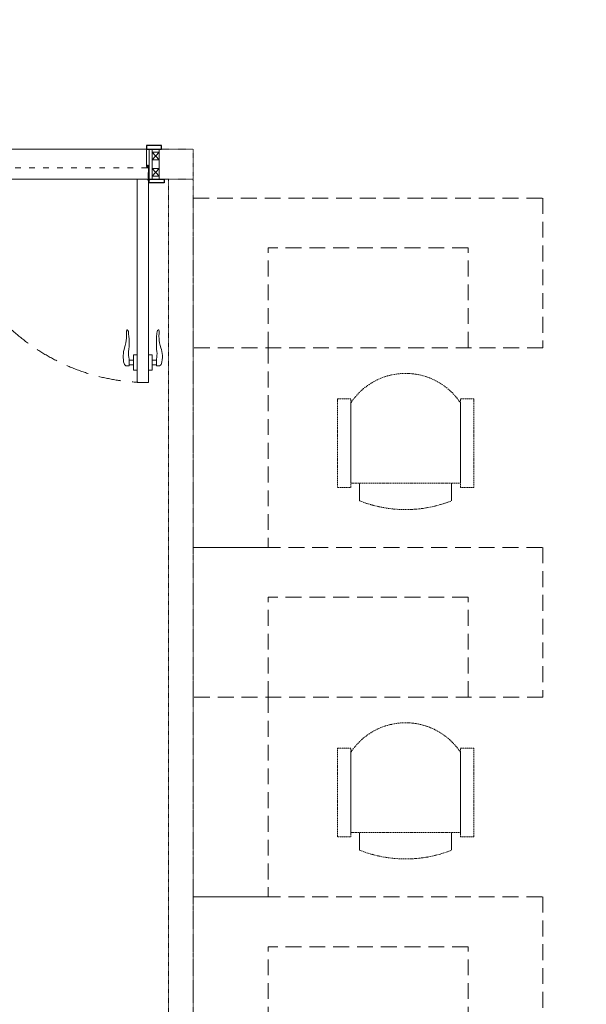
# Model space of a CAD drawing. Units: millimetres. Extents: x -782766 to 130, y -175 to 631183.
# Drawn here: x -346801 to -344533, y 225240 to 229186 of the extents above; entities that cross this region are included whole.
import ezdxf

# ---------------------------------------------------------------- set-up
doc = ezdxf.new("R2010")
doc.units = ezdxf.units.MM
for name, pattern in [('ACAD_ISO03W100', [30, 12, -18]), ('DASH', [0.35, 0.25, -0.1]), ('DOTE', [2.42, 2, -0.2, 0.02, -0.2]), ('HIDDEN', [9.525, 6.35, -3.175]), ('HIDDEN2', [0.1875, 0.125, -0.0625])]:
    doc.linetypes.add(name, pattern=pattern)
doc.layers.get('0').update_dxf_attribs({"linetype": 'CONTINUOUS'})
for name, color, linetype, lineweight in [('D■04 地面门槛', 250, 'CONTINUOUS', 0), ('P-活动家具', 51, 'DASH', 0), ('P★05 平面门套', 60, 'CONTINUOUS', 0), ('P★06 平面门', 60, 'CONTINUOUS', 0), ('建-图块', 7, 'CONTINUOUS', 13)]:
    doc.layers.add(name, color=color, linetype=linetype, lineweight=lineweight)

# ---------------------------------------------------------------- blocks, each defined once
blk = doc.blocks.new('门套线02')
at = {"lineweight": -3}
blk.add_lwpolyline([(0, 15), (0, 0), (60, 0), (60, 15)], close=True, dxfattribs=at)
blk = doc.blocks.new('HL_Door_Hinge')
at = {"color": 0, "linetype": 'DOTE', "ltscale": 0.04}
for p, q in [((-4, 3), (4, 3)), ((0, -1), (0, 7))]:
    blk.add_line(p, q, dxfattribs=at)
at = {"color": 0, "linetype": 'DASH', "ltscale": 5}
for p, q in [((-2, -26), (-2, 0.8)), ((-0.5, -26), (-0.5, 0)), ((0.5, -26), (0.5, 0)), ((2, -26), (2, 0.8)), ((-0.5, -26), (-2, -26)), ((0.5, -26), (2, -26))]:
    blk.add_line(p, q, dxfattribs=at)
for radius in [3, 2]:
    blk.add_circle((0, 3), radius, dxfattribs=at)
blk = doc.blocks.new('HL_Door_Seal')
at = {"color": 0}
for p, q in [((5, 0), (-5, 0)), ((-1, 6), (-0.5, 6.5)), ((-1, 6), (-0.5, 6)), ((-1, 5.5), (-0.5, 6)), ((-1, 5.5), (-0.5, 5.5)), ((-1, 5), (-0.5, 5.5)), ((-1, 4.5), (-0.5, 5)), ((-1, 5), (-0.5, 5)), ((-1, 4.5), (-0.5, 4.5)), ((-1, 4), (-0.5, 4.5)), ((-1, 4), (-0.5, 4)), ((-1, 3.5), (-0.5, 4)), ((-1, 3.5), (-0.5, 3.5)), ((-1, 3), (-0.5, 3.5)), ((-1, 3), (-0.5, 3)), ((-1, 2.5), (-0.5, 3)), ((-1, 2.5), (-0.5, 2.5)), ((-1, 2), (-0.5, 2.5)), ((-1, 2), (-0.5, 2)), ((-1, 1.5), (-0.5, 2)), ((-1, 1.5), (-0.5, 1.5)), ((-1, 1), (-0.5, 1.5)), ((-1, 1), (-0.5, 1)), ((-1, 0.5), (-0.5, 1)), ((-1, 0.5), (-0.5, 0.5)), ((-1, 0), (-0.5, 0.5)), ((-0.5, 6.5), (0.5, 6.5)), ((1, 6), (0.5, 6.5)), ((1, 6), (0.5, 6)), ((1, 5.5), (0.5, 6)), ((1, 5.5), (0.5, 5.5)), ((1, 5), (0.5, 5.5)), ((1, 5), (0.5, 5)), ((1, 4.5), (0.5, 5)), ((1, 4.5), (0.5, 4.5)), ((1, 4), (0.5, 4.5)), ((1, 4), (0.5, 4)), ((1, 3.5), (0.5, 4)), ((1, 3.5), (0.5, 3.5)), ((1, 3), (0.5, 3.5)), ((1, 3), (0.5, 3)), ((1, 2.5), (0.5, 3)), ((1, 2.5), (0.5, 2.5)), ((1, 2), (0.5, 2.5)), ((1, 2), (0.5, 2)), ((1, 1.5), (0.5, 2)), ((1, 1.5), (0.5, 1.5)), ((1, 1), (0.5, 1.5)), ((1, 1), (0.5, 1)), ((1, 0.5), (0.5, 1)), ((1, 0.5), (0.5, 0.5)), ((1, 0), (0.5, 0.5))]:
    blk.add_line(p, q, dxfattribs=at)
blk.add_lwpolyline([(-3.9, -1, 0.774597), (3.9, -1)], format="xyb", close=True, dxfattribs=at)
blk.add_arc((0, 0), 5, 180, 0.0005, dxfattribs=at)
blk = doc.blocks.new('门把手02')
at = {"color": 250}
for p, q in [((-13.5, 32.2), (-13.5, 40.9)), ((-30.4, 14.6), (-15.2, 14.6)), ((-30.4, 0), (-30.4, 14.6)), ((30.4, 0), (-30.4, 0)), ((-15.2, 14.6), (19.6, 14.6)), ((-15.2, 14.6), (19.6, 14.6)), ((12.9, 32.2), (-13.5, 32.2)), ((-9.4, 14.6), (-9.4, 32.2)), ((9.4, 14.6), (9.4, 32.2)), ((19.6, 14.6), (30.4, 14.6)), ((30.4, 14.6), (30.4, 0))]:
    blk.add_line(p, q, dxfattribs=at)
at = {"color": 250, "extrusion": (0, 0, -1)}
for centre, major_axis, start_param, end_param in [((-1.3, 40.9), (-8.59, 8.59), 5.497787, 6.813202), ((23.4, -64.1), (-0.1, 120), -0.233047, 0.306451), ((107.8, 189.2), (1.8, 147), 3.194781, 3.464277), ((105.2, 172), (-91.7, 91.7), 3.813778, 3.981187), ((122.5, 24), (-13.7, 13.7), 0.647464, 1.248663), ((124, 43.6), (5.92, 5.92), 1.238085, 2.228964), ((130.6, 40.4), (-0.729, 0.729), 1.325662, 2.819982), ((12.9, 37.2), (3.58, 3.58), 2.124304, 2.356194), ((33.8, -51.4), (0, 86), -0.231441, 0.114669), ((79.3, 368.4), (-0.1, 336.3), 3.005111, 3.247916)]:
    blk.add_ellipse(centre, major_axis=major_axis, ratio=1, start_param=start_param, end_param=end_param, dxfattribs=at)
blk = doc.blocks.new('hld_1_820_120_门把手02_门套线02_45_0_0_3_40_0_1_1')
at = {"layer": 'D■04 地面门槛'}
for p, q in [((-0.5, 0.0667), (0.5, 0.0667)), ((-0.5, -0.0667), (0.5, -0.0667))]:
    blk.add_line(p, q, dxfattribs=at)
at = {"layer": 'P★05 平面门套', "color": 250}
for p, q in [((-0.4689, 0.0533), (-0.5, 0.02)), ((-0.4689, 0.02), (-0.5, 0.0533)), ((0.4689, 0.0533), (0.5, 0.02)), ((0.4689, 0.02), (0.5, 0.0533)), ((-0.5, -0.02), (-0.4689, -0.0533)), ((-0.5, -0.0533), (-0.4689, -0.02)), ((0.5, -0.02), (0.4689, -0.0533)), ((0.5, -0.0533), (0.4689, -0.02))]:
    blk.add_line(p, q, dxfattribs=at)
for points in [[(-0.5, 0.0667), (-0.4689, 0.0667), (-0.4689, 0.0533), (-0.5, 0.0533)], [(-0.4689, 0.0533), (-0.4689, 0.02), (-0.5, 0.02), (-0.5, 0.0533)], [(-0.4689, 0.0667), (-0.4556, 0.0667), (-0.4556, -0.0667), (-0.4689, -0.0667)], [(0.4689, 0.0667), (0.4556, 0.0667), (0.4556, -0.0667), (0.4689, -0.0667)], [(0.5, 0.0667), (0.4689, 0.0667), (0.4689, 0.0533), (0.5, 0.0533)], [(0.4689, 0.0533), (0.4689, 0.02), (0.5, 0.02), (0.5, 0.0533)], [(-0.5, -0.02), (-0.5, -0.0533), (-0.4689, -0.0533), (-0.4689, -0.02)], [(0.5, -0.02), (0.5, -0.0533), (0.4689, -0.0533), (0.4689, -0.02)], [(-0.5, -0.0667), (-0.4689, -0.0667), (-0.4689, -0.0533), (-0.5, -0.0533)], [(0.5, -0.0667), (0.4689, -0.0667), (0.4689, -0.0533), (0.5, -0.0533)]]:
    blk.add_lwpolyline(points, close=True, dxfattribs=at)
at = {"layer": 'P★05 平面门套'}
for points in [[(-0.5, 0.0667), (-0.4556, 0.0667), (-0.4556, 0.0111), (-0.4444, 0.0111), (-0.4444, -0.0667), (-0.5, -0.0667)], [(0.5, 0.0667), (0.4556, 0.0667), (0.4556, 0.0111), (0.4444, 0.0111), (0.4444, -0.0667), (0.5, -0.0667)]]:
    blk.add_lwpolyline(points, close=True, dxfattribs=at)
at = {"layer": 'P★06 平面门'}
blk.add_lwpolyline([(-0.4528, 0.0667), (-0.4028, 0.0667), (-0.4028, 0.9722), (-0.4528, 0.9722)], close=True, dxfattribs=at)
at = {"layer": 'P★06 平面门', "color": 250, "linetype": 'ACAD_ISO03W100', "ltscale": 0.002083}
blk.add_lwpolyline([(-0.4528, 0.0667), (0.4528, 0.0667), (0.4528, 0.0167), (-0.4528, 0.0167)], close=True, dxfattribs=at)
at = {"layer": 'P★06 平面门', "color": 8, "linetype": 'HIDDEN', "ltscale": 0.015748}
blk.add_arc((-0.4528, 0.0667), 0.9056, 0, 89.9999, dxfattribs=at)
at = {"layer": 'P★05 平面门套', "zscale": 0.001111111111111}
for p, xscale, yscale in [((-0.4556, 0.0667), -0.001111111111111, 0.001111111111111), ((0.4556, 0.0667), 0.001111111111111, 0.001111111111111), ((-0.4444, -0.0667), -0.001111111111111, -0.001111111111111), ((0.4444, -0.0667), 0.001111111111111, -0.001111111111111)]:
    blk.add_blockref('门套线02', p, dxfattribs=dict(at, xscale=xscale, yscale=yscale))
at = {"layer": 'P★06 平面门', "color": 250, "yscale": 0.001111111111111, "zscale": 0.001111111111111}
for name, p, xscale, rotation in [('门把手02', (-0.4528, 0.8833), -0.001111111111111, 89.99992398025213), ('门把手02', (-0.4028, 0.8833), 0.001111111111111, 269.9997719407564), ('HL_Door_Seal', (-0.45, 0.0111), 0.001111111111111, 179.9998479605043), ('HL_Door_Seal', (0.45, 0.0111), -0.001111111111111, 180)]:
    blk.add_blockref(name, p, dxfattribs=dict(at, xscale=xscale, rotation=rotation))
at = {"layer": 'P★06 平面门', "color": 250, "zscale": 0.001111111111111}
for name, p, xscale, yscale in [('门把手02', (0.3667, 0.0667), -0.001111111111111, 0.001111111111111), ('HL_Door_Hinge', (-0.4542, 0.0667), 0.001111111111111, 0.001111111111111), ('门把手02', (0.3667, 0.0167), -0.001111111111111, -0.001111111111111)]:
    blk.add_blockref(name, p, dxfattribs=dict(at, xscale=xscale, yscale=yscale))
blk = doc.blocks.new('A$C7CA42088')
at = {"layer": 'P-活动家具', "linetype": 'HIDDEN2', "ltscale": 39.370079}
for p, q in [((443.8, 546.6), (89.1, 546.6)), ((89.1, 492.8), (443.8, 492.8)), ((105.5, 492.8), (427.4, 492.8)), ((105.5, 53.8), (105.5, 492.8)), ((89.1, 53.8), (443.8, 53.8)), ((105.5, 53.8), (427.4, 53.8)), ((443.8, 0), (89.1, 0))]:
    blk.add_line(p, q, dxfattribs=at)
at = {"layer": 'P-活动家具', "linetype": 'HIDDEN2', "ltscale": 8.472261}
for p, q in [((89.1, 546.6), (89.1, 492.8)), ((443.8, 492.8), (443.8, 546.6)), ((89.1, 0), (89.1, 53.8)), ((443.8, 53.8), (443.8, 0))]:
    blk.add_line(p, q, dxfattribs=at)
at = {"layer": 'P-活动家具', "linetype": 'HIDDEN2', "ltscale": 11.092901}
for p, q in [((105.5, 457.5), (35.1, 457.5)), ((35.1, 89.1), (105.5, 89.1))]:
    blk.add_line(p, q, dxfattribs=at)
at = {"layer": 'P-活动家具', "linetype": 'HIDDEN2', "ltscale": 39.370079}
blk.add_arc((282.8, 273.3), 262.8, 303.3677, 56.6323, dxfattribs=at)
at = {"layer": 'P-活动家具', "linetype": 'HIDDEN2', "ltscale": 39.370079, "extrusion": (0, 0, -1)}
blk.add_ellipse((553.2, 273.6), major_axis=(553.2, 3.9), ratio=0.949713, start_param=2.790151, end_param=3.506475, dxfattribs=at)
blk = doc.blocks.new('3242')
at = {"color": 251, "linetype": 'HIDDEN', "ltscale": 10}
for p, q in [((438426.2, -250789.7), (437626.2, -250789.7)), ((437626.2, -251189.7), (437626.2, -250789.7)), ((438426.2, -251189.7), (438426.2, -250789.7))]:
    blk.add_line(p, q, dxfattribs=at)
at = {"linetype": 'HIDDEN', "ltscale": 10}
for p, q in [((437326.2, -251989.7), (437326.2, -251189.7)), ((437626.2, -251189.7), (437626.2, -251989.7)), ((437626.2, -251989.7), (437326.2, -251989.7))]:
    blk.add_line(p, q, dxfattribs=at)
blk.add_lwpolyline([(437326.2, -251189.7), (437326.2, -250589.7), (438726.2, -250589.7), (438726.2, -251189.7)], close=True, dxfattribs=at)
at = {"linetype": 'HIDDEN', "ltscale": 10, "xscale": -1, "rotation": 270}
blk.add_blockref('A$C7CA42088', (437902.9, -251838.1), dxfattribs=at)

msp = doc.modelspace()

# ---------------------------------------------------------------- linework, layer by layer
at = {"layer": 'P-活动家具', "color": 1, "ltscale": 0.001}
for p, q in [((-346243.6, 228666.8), (-346106.2, 228666.8)), ((-346243.6, 228546.8), (-346243.6, 228666.8)), ((-346106.2, 228546.8), (-346106.2, 228666.8)), ((-346243.6, 228546.8), (-346106.2, 228546.8)), ((-346206.2, 228546.8), (-346206.2, 222454.9)), ((-346106.2, 228546.8), (-346106.2, 222421))]:
    msp.add_line(p, q, dxfattribs=at)
at = {"layer": '建-图块'}
msp.add_arc((-335959.3, 252453.2), 32000, 226.64629, 313.3556, dxfattribs=at)

# ---------------------------------------------------------------- block references
at = {"layer": 'P-活动家具', "linetype": 'DASH'}
for p in [(-783432.4, 479060.8), (-783432.4, 477660.8), (-783432.4, 476260.8)]:
    msp.add_blockref('3242', p, dxfattribs=at)
at = {"layer": 'P★06 平面门', "color": 1, "ltscale": 0.001, "xscale": 899.9999999999993, "yscale": 899.9999999999993, "zscale": 899.9999999999993, "rotation": 179.9998479605027}
msp.add_blockref('hld_1_820_120_门把手02_门套线02_45_0_0_3_40_0_1_1', (-346693.6, 228606.8), dxfattribs=at)

doc.saveas('drawing.dxf')
